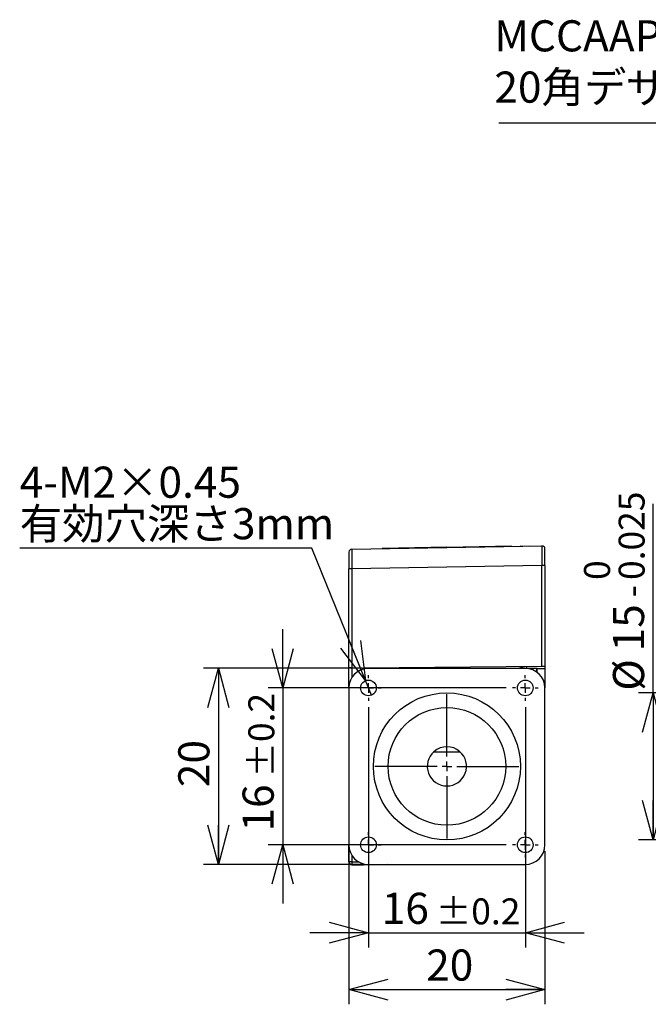
# Model space of a CAD drawing. Units: millimetres. Extents: x 0 to 279, y 0 to 197.
# Drawn here: x 3 to 68, y 95 to 195 of the extents above; entities that cross this region are included whole.
import ezdxf

# ---------------------------------------------------------------- set-up
doc = ezdxf.new("R2010")
doc.units = ezdxf.units.MM
doc.linetypes.add('CENTER', pattern=[10.16, 6.35, -1.27, 1.27, -1.27])
doc.layers.add('CENTER', color=1, linetype='CENTER')
doc.layers.add('DIMS', color=6, linetype='Continuous')
doc.styles.add('SLDTEXTSTYLE0', font='TXT', dxfattribs={"width": 0.7, "bigfont": 'bigfont'})
doc.dimstyles.new('SLDDIMSTYLE0', dxfattribs={"dimtxt": 3.638021, "dimasz": 4, "dimexe": 0, "dimexo": 0.0625, "dimgap": 0.909505, "dimtad": 3, "dimdec": 1, "dimrnd": 1e-09, "dimzin": 12, "dimdsep": 46, "dimtxsty": 'SLDTEXTSTYLE0', "dimblk1": 'OPEN30', "dimblk2": 'OPEN30', "dimsah": 1, "dimcen": 0.09, "dimadec": 0, "dimazin": 3, "dimtol": 1, "dimtp": 0.2, "dimtm": 0.2, "dimtfac": 1, "dimtdec": 1, "dimtmove": 0, "dimatfit": 0, "dimldrblk": 'OPEN30', "dimfxl": 1, "dimfrac": 2, "dimtolj": 1, "dimarcsym": 0})
doc.dimstyles.new('SLDDIMSTYLE1', dxfattribs={"dimtxt": 3.638021, "dimasz": 4, "dimexe": 0, "dimexo": 0.0625, "dimgap": 0.909505, "dimtad": 3, "dimdec": 4, "dimrnd": 1e-09, "dimzin": 12, "dimdsep": 46, "dimtxsty": 'SLDTEXTSTYLE0', "dimblk1": 'OPEN30', "dimblk2": 'OPEN30', "dimsah": 1, "dimcen": 0.09, "dimadec": 0, "dimazin": 3, "dimtfac": 1, "dimtdec": 4, "dimtofl": 0, "dimtmove": 0, "dimatfit": 3, "dimldrblk": 'OPEN30', "dimfxl": 1, "dimfrac": 2, "dimtolj": 1, "dimtzin": 12, "dimarcsym": 0})
doc.dimstyles.new('SLDDIMSTYLE2', dxfattribs={"dimtxt": 3.638021, "dimasz": 4, "dimexe": 0, "dimexo": 0.0625, "dimgap": 0.909505, "dimtad": 0, "dimtih": 1, "dimtoh": 1, "dimdec": 4, "dimrnd": 1e-09, "dimzin": 12, "dimdsep": 46, "dimtxsty": 'SLDTEXTSTYLE0', "dimblk1": 'NONE', "dimblk2": 'OPEN30', "dimsah": 1, "dimcen": 0, "dimadec": 0, "dimazin": 3, "dimtfac": 1, "dimtdec": 4, "dimtmove": 0, "dimatfit": 3, "dimldrblk": 'NONE', "dimfxl": 1, "dimfrac": 2, "dimtolj": 1, "dimtzin": 12, "dimarcsym": 0})
doc.dimstyles.new('SLDDIMSTYLE6', dxfattribs={"dimtxt": 3.638021, "dimasz": 4, "dimexe": 0, "dimexo": 0.0625, "dimgap": 0.909505, "dimtad": 3, "dimdec": 3, "dimrnd": 1e-09, "dimzin": 12, "dimdsep": 46, "dimtxsty": 'SLDTEXTSTYLE0', "dimblk1": 'OPEN30', "dimblk2": 'OPEN30', "dimsah": 1, "dimcen": 0.09, "dimadec": 0, "dimazin": 3, "dimtol": 1, "dimtm": 0.025, "dimtfac": 1, "dimtdec": 3, "dimtofl": 0, "dimtmove": 0, "dimatfit": 3, "dimldrblk": 'OPEN30', "dimfxl": 1, "dimfrac": 2, "dimtolj": 1, "dimarcsym": 0})

# ---------------------------------------------------------------- blocks, each defined once
blk = doc.blocks.new('_Open30')
at = {"color": 0, "linetype": 'ByBlock', "lineweight": -2}
for p, q in [((-1, 0.267949), (0, 0)), ((0, 0), (-1, -0.267949)), ((0, 0), (-1, 0))]:
    blk.add_line(p, q, dxfattribs=at)
blk = doc.blocks.new('_D')
at = {"layer": 'DIMS'}
for p, q in [((30.26, 127.2), (30.26, 133.2)), ((53.06, 127.2), (28.76, 127.2)), ((30.26, 127.2), (30.26, 111.2)), ((53.06, 111.2), (28.76, 111.2)), ((30.26, 111.2), (30.26, 105.2))]:
    blk.add_line(p, q, dxfattribs=at)
at = {"layer": 'DIMS', "xscale": 4, "yscale": 4}
for p, rotation in [((30.26, 127.2, -15.72), 270), ((30.26, 111.2, -15.72), 90)]:
    blk.add_blockref('_Open30', p, dxfattribs=dict(at, rotation=rotation))
at = {"layer": 'DIMS', "attachment_point": 1, "rotation": 90, "style": 'SLDTEXTSTYLE0'}
for s, insert, char_height in [('±0.2', (26.75, 118.07), 2.646), ('16', (26.16, 112.55), 3.175)]:
    blk.add_mtext(s, dxfattribs=dict(at, insert=insert, char_height=char_height))
blk = doc.blocks.new('_D_1')
at = {"layer": 'DIMS'}
for p, q in [((39.01, 125.25), (39.01, 100.72)), ((55.01, 125.25), (55.01, 100.72)), ((39.01, 102.22), (33.01, 102.22)), ((39.01, 102.22), (55.01, 102.22)), ((55.01, 102.22), (61.01, 102.22))]:
    blk.add_line(p, q, dxfattribs=at)
at = {"layer": 'DIMS', "xscale": 4, "yscale": 4}
blk.add_blockref('_Open30', (39.01, 102.22, -15.72), dxfattribs=at)
at = {"layer": 'DIMS', "xscale": 4, "yscale": 4, "rotation": 180}
blk.add_blockref('_Open30', (55.01, 102.22, -15.72), dxfattribs=at)
at = {"layer": 'DIMS', "attachment_point": 1, "style": 'SLDTEXTSTYLE0'}
for s, insert, char_height in [('16', (40.36, 106.31), 3.175), ('±0.2', (45.88, 105.73), 2.646)]:
    blk.add_mtext(s, dxfattribs=dict(at, insert=insert, char_height=char_height))
blk = doc.blocks.new('_D_2')
at = {"layer": 'DIMS'}
for p, q in [((38.36, 129.2), (22.19, 129.2)), ((23.69, 129.2), (23.69, 109.2)), ((38.36, 109.2), (22.19, 109.2))]:
    blk.add_line(p, q, dxfattribs=at)
at = {"layer": 'DIMS', "xscale": 4, "yscale": 4}
for p, rotation in [((23.69, 129.2, -15.72), 90), ((23.69, 109.2, -15.72), 270)]:
    blk.add_blockref('_Open30', p, dxfattribs=dict(at, rotation=rotation))
at = {"layer": 'DIMS', "insert": (19.6, 117.08), "char_height": 3.175, "attachment_point": 1, "rotation": 90, "style": 'SLDTEXTSTYLE0'}
blk.add_mtext('20', dxfattribs=at)
blk = doc.blocks.new('_D_3')
at = {"layer": 'DIMS'}
for p, q in [((37.01, 110.55), (37.01, 94.93)), ((57.01, 110.55), (57.01, 94.93)), ((37.01, 96.43), (57.01, 96.43))]:
    blk.add_line(p, q, dxfattribs=at)
at = {"layer": 'DIMS', "xscale": 4, "yscale": 4, "rotation": 180}
blk.add_blockref('_Open30', (37.01, 96.43, -15.72), dxfattribs=at)
at = {"layer": 'DIMS', "xscale": 4, "yscale": 4}
blk.add_blockref('_Open30', (57.01, 96.43, -15.72), dxfattribs=at)
at = {"layer": 'DIMS', "insert": (44.89, 100.52), "char_height": 3.175, "attachment_point": 1, "style": 'SLDTEXTSTYLE0'}
blk.add_mtext('20', dxfattribs=at)
blk = doc.blocks.new('_D_4')
at = {"layer": 'DIMS'}
for p, q in [((33.21, 141.44), (3.42, 141.44)), ((38.7, 127.94), (33.21, 141.44)), ((39.31, 126.46), (38.7, 127.94))]:
    blk.add_line(p, q, dxfattribs=at)
at = {"layer": 'DIMS', "xscale": 4, "yscale": 4, "rotation": 292.1504827472}
blk.add_blockref('_Open30', (38.7, 127.94, -15.72), dxfattribs=at)
at = {"layer": 'DIMS', "char_height": 3.175, "attachment_point": 1, "style": 'SLDTEXTSTYLE0'}
for s, insert in [('4-M2×0.45', (3.42, 149.77)), ('有効穴深さ3mm', (3.42, 145.54))]:
    blk.add_mtext(s, dxfattribs=dict(at, insert=insert))
blk = doc.blocks.new('_None')
blk = doc.blocks.new('SW_CENTERMARKSYMBOL_0')
at = {"layer": 'CENTER', "color": 0}
for p, q in [((0, 1), (0, 1.3)), ((-1, 0), (-1.3, 0)), ((0, 0), (-0.5, 0)), ((0, 0), (0, 0.5)), ((0, 0), (0, -0.5)), ((0, 0), (0.5, 0)), ((1, 0), (1.3, 0)), ((0, -1), (0, -1.3))]:
    blk.add_line(p, q, dxfattribs=at)
blk = doc.blocks.new('SW_CENTERMARKSYMBOL_1')
at = {"layer": 'CENTER', "color": 0}
for p, q in [((0, 1), (0, 1.3)), ((-1, 0), (-1.3, 0)), ((0, 0), (-0.5, 0)), ((0, 0), (0, 0.5)), ((0, 0), (0, -0.5)), ((0, 0), (0.5, 0)), ((1, 0), (1.3, 0)), ((0, -1), (0, -1.3))]:
    blk.add_line(p, q, dxfattribs=at)
blk = doc.blocks.new('SW_CENTERMARKSYMBOL_2')
at = {"layer": 'CENTER', "color": 0}
for p, q in [((0, 1), (0, 1.3)), ((-1, 0), (-1.3, 0)), ((0, 0), (-0.5, 0)), ((0, 0), (0, 0.5)), ((0, 0), (0, -0.5)), ((0, 0), (0.5, 0)), ((1, 0), (1.3, 0)), ((0, -1), (0, -1.3))]:
    blk.add_line(p, q, dxfattribs=at)
blk = doc.blocks.new('SW_CENTERMARKSYMBOL_3')
at = {"layer": 'CENTER', "color": 0}
for p, q in [((0, 1), (0, 1.3)), ((-1, 0), (-1.3, 0)), ((0, 0), (-0.5, 0)), ((0, 0), (0, 0.5)), ((0, 0), (0, -0.5)), ((0, 0), (0.5, 0)), ((1, 0), (1.3, 0)), ((0, -1), (0, -1.3))]:
    blk.add_line(p, q, dxfattribs=at)
blk = doc.blocks.new('SW_CENTERMARKSYMBOL_4')
at = {"layer": 'CENTER', "color": 0}
for p, q in [((0, 1), (0, 8)), ((-1, 0), (-8, 0)), ((0, 0), (-0.5, 0)), ((0, 0), (0, 0.5)), ((0, 0), (0, -0.5)), ((0, 0), (0.5, 0)), ((1, 0), (8, 0)), ((0, -1), (0, -8))]:
    blk.add_line(p, q, dxfattribs=at)
blk = doc.blocks.new('_D_11')
at = {"layer": 'DIMS'}
for p, q in [((68.04, 126.7), (68.04, 145.98)), ((100.3, 126.7), (66.54, 126.7)), ((68.04, 126.7), (68.04, 111.7)), ((100.3, 111.7), (66.54, 111.7))]:
    blk.add_line(p, q, dxfattribs=at)
at = {"layer": 'DIMS', "xscale": 4, "yscale": 4}
for p, rotation in [((68.04, 126.7, -0.03), 90), ((68.04, 111.7, -0.03), 270)]:
    blk.add_blockref('_Open30', p, dxfattribs=dict(at, rotation=rotation))
at = {"layer": 'DIMS', "attachment_point": 1, "rotation": 90, "style": 'SLDTEXTSTYLE0'}
for s, insert, char_height in [('0.025', (64.53, 138.21), 2.646), ('0', (61, 138.21), 2.65), ('-', (64.53, 136.45), 2.65), ('15', (63.95, 130.93), 3.175), ('%%c', (63.95, 126.91), 3.175)]:
    blk.add_mtext(s, dxfattribs=dict(at, insert=insert, char_height=char_height))
blk = doc.blocks.new('SW_NOTE_0')
at = {"layer": 'DIMS', "color": 0, "char_height": 3.175, "attachment_point": 1, "style": 'SLDTEXTSTYLE0'}
for s, insert in [('MCCAAP006-00', (0, 4.09)), ('20角デザインシール', (0, -1.14))]:
    blk.add_mtext(s, dxfattribs=dict(at, insert=insert))

msp = doc.modelspace()

# ---------------------------------------------------------------- linework, layer by layer
at = {"color": 7, "linetype": 'Continuous', "lineweight": 25}
for p, q in [((37.30041, 141.35328), (56.70041, 141.69191)), ((53.60055, 141.65545), (47.00558, 141.53833)), ((53.60055, 141.65545), (53.60055, 141.6378)), ((53.6182, 141.63811), (53.60055, 141.65545)), ((54.55564, 141.68404), (55.40242, 141.66925)), ((54.55564, 141.65087), (54.55564, 141.68404)), ((37.00564, 141.05333), (37.00564, 139.35359)), ((40.39047, 141.40984), (40.40681, 141.42646)), ((47.00539, 141.54365), (40.40681, 141.42646)), ((40.40681, 141.42646), (40.40681, 141.40751)), ((57.00564, 139.69222), (57.00564, 141.39196)), ((56.70041, 139.69222), (37.30041, 139.35359)), ((57.00564, 139.69222), (56.70041, 139.69222)), ((56.70041, 129.36911), (56.70041, 139.69222)), ((57.00564, 139.69222), (57.00564, 129.37178)), ((37.00564, 129.23651), (37.00564, 139.35359)), ((37.30041, 139.35359), (37.00564, 139.35359)), ((37.30041, 139.35359), (37.30041, 129.23137)), ((37.30041, 129.23137), (37.00564, 129.23651)), ((37.00564, 127.19724), (37.00564, 129.23651)), ((37.30041, 129.23137), (38.50564, 129.21033)), ((56.70041, 129.36911), (38.50564, 129.21033)), ((38.50564, 129.13373), (38.50564, 129.21033)), ((39.03842, 129.21498), (38.83162, 129.18965)), ((55.00564, 129.19724), (39.00564, 129.19724)), ((56.15803, 129.17979), (55.26929, 129.17979)), ((56.22787, 129.19724), (56.15803, 129.17979)), ((56.15803, 129.17979), (56.15803, 128.83187)), ((56.22787, 129.19724), (57.00564, 129.19724)), ((56.22787, 128.78033), (56.22787, 129.19724)), ((57.00564, 129.37178), (56.70041, 129.36911)), ((57.00564, 129.37178), (57.00564, 129.19724)), ((57.00564, 129.19724), (57.00564, 127.21469)), ((37.00564, 127.19724), (37.00564, 111.19724)), ((57.00564, 127.21469), (57.00557, 127.21469)), ((57.00564, 111.19724), (57.00564, 127.19724)), ((45.68277, 120.69724), (48.32852, 120.69724)), ((37.00564, 109.4649), (37.00564, 111.19724)), ((37.30041, 109.4649), (37.00564, 109.4649)), ((37.00564, 109.46288), (37.00564, 109.4649)), ((38.50564, 109.15442), (37.30303, 109.16492)), ((37.30303, 109.16492), (37.30303, 109.1629)), ((37.30303, 109.1629), (38.50564, 109.1524)), ((40.95883, 109.19724), (38.50564, 109.15442)), ((38.50564, 109.1524), (41.07455, 109.19724)), ((38.50564, 109.15442), (38.50564, 109.1524)), ((39.00564, 109.19724), (55.00564, 109.19724))]:
    msp.add_line(p, q, dxfattribs=at)
at = {"color": 8, "linetype": 'Continuous', "lineweight": 25}
for p, q in [((37.30041, 129.23137), (37.30041, 128.24231)), ((37.30041, 110.15217), (37.30041, 109.4649)), ((37.30041, 109.4649), (38.01705, 109.45865))]:
    msp.add_line(p, q, dxfattribs=at)
at = {"color": 7, "linetype": 'Continuous', "lineweight": 25, "flags": 128}
for points in [[(55.17967, 129.18965), (54.75403, 129.25792), (54.44196, 129.3494)], [(55.11296, 129.35526), (55.11177, 129.335), (55.10392, 129.19724), (55.10294, 129.17979)]]:
    msp.add_lwpolyline(points, dxfattribs=at)
at = {"color": 7, "linetype": 'Continuous', "lineweight": 25}
for centre, radius in [((39.00564, 127.19724), 0.8), ((55.00564, 127.19724), 0.8), ((47.00564, 119.19724), 7.5), ((47.00564, 119.19724), 6), ((39.00564, 111.19724), 0.8), ((55.00564, 111.19724), 0.8)]:
    msp.add_circle(centre, radius, dxfattribs=at)
for centre, radius, start, end in [((56.70564, 141.39196), 0.3, 0, 91), ((37.30564, 141.05333), 0.3, 91, 180), ((39.00564, 127.19724), 2, 90, 180), ((55.00564, 127.19724), 2, 0, 90), ((47.00564, 119.19724), 2, 131.4096221, 48.5903779), ((47.00564, 119.19724), 2, 48.5903779, 131.4096221), ((39.00564, 111.19724), 2, 180, 270), ((55.00564, 111.19724), 2, 270, 0), ((37.30564, 109.4649), 0.3, 180.0000003, 269.5000003), ((37.30564, 109.46288), 0.3, 180.0000003, 269.5000003), ((41.60174, 109.35243), 4.3028, 178.5021675, 182.4977563)]:
    msp.add_arc(centre, radius, start, end, dxfattribs=at)
for centre in [(56.70564, 139.6917), (37.30564, 139.35307)]:
    msp.add_ellipse(centre, major_axis=(-0.00524, 2.00021), ratio=0.002616886, start_param=0.000038826, end_param=1.570530567, dxfattribs=at)
for points, knots in [([(56.77373, 110.26211), (56.77334, 110.2613), (56.77226, 110.25908), (56.77126, 110.25709), (56.77049, 110.25555), (56.77291, 110.26038), (56.78082, 110.27585), (56.78616, 110.28632)], [0, 0, 0, 0, 0.017803005, 0.049136469, 0.125482639, 0.408335137, 1, 1, 1, 1]), ([(38.50564, 109.15442), (38.50573, 109.15785), (38.50589, 109.16469), (38.50571, 109.21283), (38.5056, 109.26274), (38.50555, 109.28602)], [0, 0, 0, 0, 0.347862677, 0.695726475, 1, 1, 1, 1])]:
    msp.add_open_spline(points, degree=3, knots=knots, dxfattribs=at)
at = {"layer": 'DIMS'}
msp.add_line((83.59075, 184.81349), (52.30124, 184.81349), dxfattribs=at)

# ---------------------------------------------------------------- block references
at = {"layer": 'CENTER'}
for name, p in [('SW_CENTERMARKSYMBOL_3', (39.00564, 127.19724)), ('SW_CENTERMARKSYMBOL_1', (55.00564, 127.19724)), ('SW_CENTERMARKSYMBOL_4', (47.00564, 119.19724)), ('SW_CENTERMARKSYMBOL_0', (39.00564, 111.19724)), ('SW_CENTERMARKSYMBOL_2', (55.00564, 111.19724))]:
    msp.add_blockref(name, p, dxfattribs=at)
at = {"layer": 'DIMS'}
msp.add_blockref('SW_NOTE_0', (51.84953, 191.20944), dxfattribs=at)

# ---------------------------------------------------------------- dimensions: what is measured, and where the dimension line sits
dim = msp.add_diameter_dim_2p(p1=(39.30728, 126.45628), p2=(38.70401, 127.9382), text='4-M2×0.45\\P有効穴深さ3mm', dimstyle='SLDDIMSTYLE2', override={"dimpost": '<>'}, dxfattribs=at)
dim.commit()
dim.dimension.update_dxf_attribs({"geometry": '_D_4', "text_midpoint": (17.51937, 145.6768), "dimtype": 163})
dim = msp.add_linear_dim(base=(68.03843, 111.69724), p1=(100.94918, 126.69724), p2=(100.94918, 111.69724), angle=90, text='%%c<>', dimstyle='SLDDIMSTYLE6', dxfattribs=at)
dim.commit()
dim.dimension.update_dxf_attribs({"geometry": '_D_11', "text_midpoint": (68.03843, 136.44414), "dimtype": 160})
for base, p1, p2, dimstyle, picture, middle in [((30.25709, 111.19724), (53.70564, 127.19724), (53.70564, 111.19724), 'SLDDIMSTYLE0', '_D', (30.25709, 119.19724)), ((23.69036, 109.19724), (39.00564, 129.19724), (39.00564, 109.19724), 'SLDDIMSTYLE1', '_D_2', (23.69036, 119.19724))]:
    dim = msp.add_linear_dim(base=base, p1=p1, p2=p2, angle=90, dimstyle=dimstyle, dxfattribs=at)
    dim.commit()
    dim.dimension.update_dxf_attribs({"geometry": picture, "text_midpoint": middle, "dimtype": 160})
for base, p1, p2, dimstyle, picture, middle in [((55.00564, 102.21794), (39.00564, 125.89724), (55.00564, 125.89724), 'SLDDIMSTYLE0', '_D_1', (47.00564, 102.21794)), ((57.00564, 96.42802), (37.00564, 111.19724), (57.00564, 111.19724), 'SLDDIMSTYLE1', '_D_3', (47.00564, 96.42802))]:
    dim = msp.add_linear_dim(base=base, p1=p1, p2=p2, dimstyle=dimstyle, dxfattribs=at)
    dim.commit()
    dim.dimension.update_dxf_attribs({"geometry": picture, "text_midpoint": middle, "dimtype": 160})

doc.saveas('drawing.dxf')
